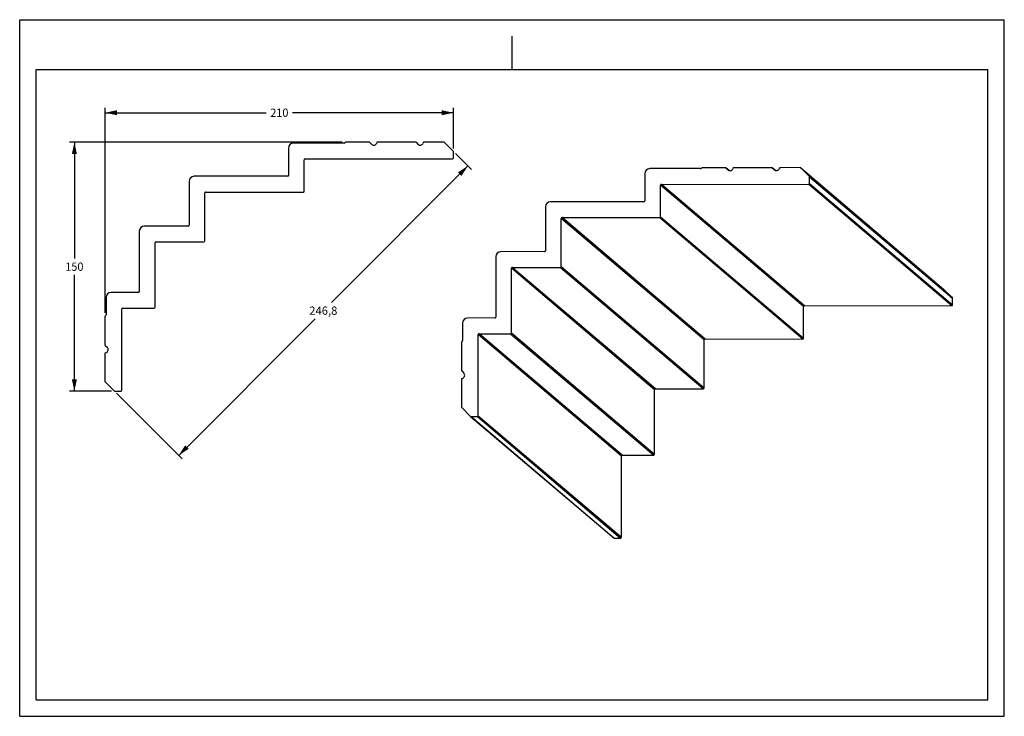
# Model space of a CAD drawing. Units: millimetres. Extents: x 0 to 297, y 0 to 210.
import ezdxf
from ezdxf.enums import TextEntityAlignment as Align

# ---------------------------------------------------------------- set-up
doc = ezdxf.new("R2010")
doc.units = ezdxf.units.MM
doc.header["$LTSCALE"] = 16.335
doc.layers.get('0').update_dxf_attribs({"linetype": 'CONTINUOUS'})
doc.layers.add('DTM_AXIS', color=7, linetype='CONTINUOUS')
doc.styles.get("Standard").update_dxf_attribs({"font": 'cgtime.ttf'})
doc.dimstyles.new('DIMSTYLE_1', dxfattribs={"dimtxt": 2.5, "dimasz": 3.5, "dimexe": 1.5, "dimexo": 1, "dimgap": 1.25, "dimtad": 0, "dimtih": 1, "dimtoh": 1, "dimdec": 3, "dimlfac": 2, "dimtxsty": 'STANDARD', "dimblk": '_FILLED', "dimblk1": '_FILLED', "dimblk2": '_FILLED', "dimcen": 0.09, "dimadec": 0, "dimazin": 0, "dimtfac": 1, "dimtdec": 3, "dimtofl": 0, "dimtmove": 0, "dimatfit": 3, "dimldrblk": '_FILLED', "dimfxl": 1, "dimtolj": 1, "dimarcsym": 0})
doc.dimstyles.new('DIMSTYLE_2', dxfattribs={"dimtxt": 2.5, "dimasz": 3.5, "dimexe": 1.5, "dimexo": 1, "dimgap": 1.25, "dimtad": 0, "dimtih": 1, "dimtoh": 1, "dimdec": 1, "dimlfac": 2, "dimtxsty": 'STANDARD', "dimblk": '_FILLED', "dimblk1": '_FILLED', "dimblk2": '_FILLED', "dimcen": 0.09, "dimadec": 0, "dimazin": 0, "dimtfac": 1, "dimtdec": 1, "dimtofl": 0, "dimtmove": 0, "dimatfit": 3, "dimldrblk": '_FILLED', "dimfxl": 1, "dimtolj": 1, "dimarcsym": 0})

# ---------------------------------------------------------------- blocks, each defined once
blk = doc.blocks.new('_FILLED')
at = {"color": 0, "linetype": 'BYBLOCK'}
blk.add_solid([(0, 0), (-1, 0.214), (-1, -0.214)], dxfattribs=at)
blk = doc.blocks.new('*D0')
at = {"color": 2, "linetype": 'CONTINUOUS'}
for p, q in [((25.83, 121.61), (25.83, 183.45)), ((25.83, 181.95), (74.35, 181.95)), ((130.83, 181.95), (82.31, 181.95)), ((130.83, 171.19), (130.83, 183.45))]:
    blk.add_line(p, q, dxfattribs=at)
at = {"color": 2, "linetype": 'CONTINUOUS', "xscale": 3.5, "yscale": 3.5, "zscale": 3.5, "rotation": 180}
blk.add_blockref('_FILLED', (25.83, 181.95), dxfattribs=at)
at = {"color": 2, "linetype": 'CONTINUOUS', "xscale": 3.5, "yscale": 3.5, "zscale": 3.5}
blk.add_blockref('_FILLED', (130.83, 181.95), dxfattribs=at)
at = {"color": 2, "linetype": 'CONTINUOUS'}
blk.add_text('210', height=2.5, dxfattribs=at).set_placement((75.6, 180.7), (81.06, 180.7), align=Align.FIT)
blk = doc.blocks.new('*D1')
at = {"color": 2, "linetype": 'CONTINUOUS'}
for p, q in [((97.27, 173.05), (15, 173.05)), ((16.5, 173.05), (16.5, 138.05)), ((16.5, 98.05), (16.5, 133.05)), ((27.69, 98.05), (15, 98.05))]:
    blk.add_line(p, q, dxfattribs=at)
at = {"color": 2, "linetype": 'CONTINUOUS', "xscale": 3.5, "yscale": 3.5, "zscale": 3.5}
for p, rotation in [((16.5, 173.05), 90), ((16.5, 98.05), 270)]:
    blk.add_blockref('_FILLED', p, dxfattribs=dict(at, rotation=rotation))
at = {"color": 2, "linetype": 'CONTINUOUS'}
blk.add_text('150', height=2.5, dxfattribs=at).set_placement((13.77, 134.3), (19.23, 134.3), align=Align.FIT)
blk = doc.blocks.new('*D2')
at = {"color": 2, "linetype": 'CONTINUOUS'}
for p, q in [((131.47, 169.66), (136.27, 164.85)), ((135.21, 165.92), (94.09, 124.79)), ((47.96, 78.67), (89.09, 119.79)), ((29.22, 97.41), (49.02, 77.6))]:
    blk.add_line(p, q, dxfattribs=at)
at = {"color": 2, "linetype": 'CONTINUOUS', "xscale": 3.5, "yscale": 3.5, "zscale": 3.5}
for p, rotation in [((135.21, 165.92), 45), ((47.96, 78.67), 225)]:
    blk.add_blockref('_FILLED', p, dxfattribs=dict(at, rotation=rotation))
at = {"color": 2, "linetype": 'CONTINUOUS'}
blk.add_text('246,8', height=2.5, dxfattribs=at).set_placement((87.34, 121.04), (95.83, 121.04), align=Align.FIT)

msp = doc.modelspace()

# ---------------------------------------------------------------- linework, layer by layer
at = {"color": 5, "linetype": 'CONTINUOUS'}
for p, q in [((0, 0), (0, 210)), ((0, 210), (297, 210)), ((297, 0), (297, 210)), ((0, 0), (297, 0))]:
    msp.add_line(p, q, dxfattribs=at)
at = {"color": 4, "linetype": 'CONTINUOUS'}
msp.add_line((148.5, 195), (148.5, 205), dxfattribs=at)
at = {"color": 7, "linetype": 'CONTINUOUS'}
for p, q in [((5, 5), (5, 195)), ((5, 195), (292, 195)), ((292, 5), (292, 195)), ((105.56001, 173.04529), (98.26581, 173.04529)), ((105.56001, 173.04529), (106.1964, 172.4089)), ((107.79056, 173.04529), (107.67852, 172.73748)), ((119.56001, 173.04529), (107.79056, 173.04529)), ((119.56001, 173.04529), (120.1964, 172.4089)), ((121.79056, 173.04529), (121.67852, 172.73748)), ((128.0828, 173.04529), (121.79056, 173.04529)), ((128.0828, 173.04529), (130.75958, 170.36852)), ((213.02523, 165.37231), (205.73783, 165.36427)), ((213.02523, 165.37231), (213.66073, 164.73704)), ((214.0398, 164.51155), (213.02523, 165.37231)), ((215.2537, 165.37477), (215.14162, 165.06704)), ((227.01219, 165.38775), (215.2537, 165.37477)), ((228.02676, 164.52699), (227.01219, 165.38775)), ((227.01219, 165.38775), (227.64769, 164.75248)), ((229.24066, 165.39021), (229.12858, 165.08248)), ((235.52704, 165.39715), (229.24066, 165.39021)), ((235.52704, 165.39715), (278.67615, 128.78923)), ((235.52704, 165.39715), (238.20004, 162.72512)), ((281.34915, 126.1172), (278.67615, 128.78923)), ((25.8328, 111.81809), (25.8328, 120.61228)), ((133.34301, 104.09825), (133.34722, 112.88655)), ((25.8328, 111.81809), (26.4692, 111.18169)), ((25.8328, 109.58753), (26.14062, 109.69957)), ((25.8328, 100.79529), (25.8328, 109.58753)), ((133.34301, 104.09825), (133.97851, 103.46298)), ((133.33774, 93.08285), (133.34195, 101.8692)), ((133.34195, 101.8692), (133.64953, 101.9815)), ((28.50958, 98.11852), (25.8328, 100.79529)), ((136.01075, 90.41083), (133.33774, 93.08285)), ((5, 5), (292, 5))]:
    msp.add_line(p, q, dxfattribs=at)
for centre, radius, start, end in [((97.8328, 173.29529), 0.5, 270, 330), ((205.30438, 165.61441), 0.50045, 270.0827301, 330.0113071), ((25.5828, 121.04529), 0.5, 300, 360), ((133.09656, 113.31991), 0.50063, 300.0448696, 359.958569)]:
    msp.add_arc(centre, radius, start, end, dxfattribs=at)
at = {"layer": 'DTM_AXIS', "color": 7, "linetype": 'CONTINUOUS'}
for p, q in [((97.8328, 172.79529), (82.5828, 172.79529)), ((81.0828, 171.29529), (81.0828, 163.04529)), ((130.8328, 168.29529), (130.8328, 170.19174)), ((85.8328, 158.29529), (85.8328, 167.79529)), ((86.0828, 168.04529), (130.5828, 168.04529)), ((188.56998, 163.59649), (188.56604, 155.35203)), ((205.3051, 165.11396), (190.0693, 165.09714)), ((213.71661, 164.68963), (213.66073, 164.73704)), ((227.70357, 164.70507), (227.64769, 164.75248)), ((51.0828, 161.29529), (51.0828, 148.04529)), ((80.8328, 162.79529), (52.5828, 162.79529)), ((193.56377, 160.35418), (238.02232, 160.40326)), ((238.02232, 160.40326), (281.17143, 123.79534)), ((281.34915, 126.1172), (238.20004, 162.72512)), ((238.27221, 160.65337), (238.27312, 162.54855)), ((238.27221, 160.65337), (281.42131, 124.04545)), ((281.42222, 125.94062), (238.27312, 162.54855)), ((55.8328, 143.29529), (55.8328, 157.79529)), ((56.0828, 158.04529), (85.5828, 158.04529)), ((193.30934, 150.61045), (193.31389, 160.10408)), ((236.46299, 123.49615), (193.31389, 160.10408)), ((236.71288, 123.74626), (193.56377, 160.35418)), ((188.31615, 155.10192), (160.09247, 155.07076)), ((158.59315, 153.57011), (158.58681, 140.329)), ((163.33012, 135.58743), (163.33705, 150.0777)), ((206.48615, 113.46978), (163.33705, 150.0777)), ((163.58694, 150.32781), (193.05946, 150.36034)), ((206.73604, 113.71989), (163.58694, 150.32781)), ((193.05946, 150.36034), (236.20856, 113.75242)), ((193.30934, 150.61045), (236.45845, 114.00253)), ((36.0828, 146.29529), (36.0828, 128.04529)), ((50.8328, 147.79529), (37.5828, 147.79529)), ((40.8328, 123.29529), (40.8328, 142.79529)), ((41.0828, 143.04529), (55.5828, 143.04529)), ((158.33693, 140.07889), (145.09927, 140.06428)), ((143.59995, 138.56363), (143.59122, 120.32588)), ((148.33453, 115.5843), (148.34385, 135.07122)), ((191.49296, 98.4633), (148.34385, 135.07122)), ((148.59374, 135.32133), (163.08023, 135.33732)), ((191.74284, 98.71341), (148.59374, 135.32133)), ((163.08023, 135.33732), (206.22934, 98.7294)), ((163.33012, 135.58743), (206.47922, 98.97951)), ((35.8328, 127.79529), (27.5828, 127.79529)), ((26.0828, 126.29529), (26.0828, 121.04529)), ((281.42131, 124.04545), (281.42222, 125.94062)), ((30.8328, 98.29529), (30.8328, 122.79529)), ((31.0828, 123.04529), (40.5828, 123.04529)), ((236.45845, 114.00253), (236.46299, 123.49615)), ((236.71288, 123.74626), (281.17143, 123.79534)), ((143.34134, 120.07577), (135.09902, 120.06667)), ((133.5997, 118.56602), (133.59719, 113.31954)), ((138.33189, 90.59005), (138.3436, 115.07361)), ((181.49271, 78.46569), (138.3436, 115.07361)), ((138.59349, 115.32372), (148.08464, 115.33419)), ((181.7426, 78.71579), (138.59349, 115.32372)), ((148.08464, 115.33419), (191.23375, 78.72627)), ((148.33453, 115.5843), (191.48363, 78.97638)), ((206.47922, 98.97951), (206.48615, 113.46978)), ((206.73604, 113.71989), (236.20856, 113.75242)), ((28.68635, 98.04529), (30.5828, 98.04529)), ((191.48363, 78.97638), (191.49296, 98.4633)), ((191.74284, 98.71341), (206.22934, 98.7294)), ((136.02571, 90.39704), (179.17481, 53.78912)), ((136.18732, 90.33785), (138.08201, 90.33994)), ((136.18732, 90.33785), (179.33643, 53.72992)), ((138.08201, 90.33994), (181.23111, 53.73202)), ((138.33189, 90.59005), (181.481, 53.98212)), ((181.481, 53.98212), (181.49271, 78.46569)), ((181.7426, 78.71579), (191.23375, 78.72627)), ((179.33643, 53.72992), (181.23111, 53.73202))]:
    msp.add_line(p, q, dxfattribs=at)
for centre, radius, start, end in [((82.5828, 171.29529), 1.5, 90, 180), ((106.8328, 173.04529), 0.9, 225, 340), ((120.8328, 173.04529), 0.9, 225, 340), ((130.5828, 170.19174), 0.25, 0, 45), ((86.0828, 167.79529), 0.25, 90, 180), ((130.5828, 168.29529), 0.25, 270, 360), ((190.07161, 163.59554), 1.50162, 90.0879469, 179.9638175), ((214.29533, 165.37194), 0.89767, 225.0131445, 229.6959798), ((214.29579, 165.37423), 0.8998, 229.7678519, 340.039738), ((228.28229, 165.38738), 0.89767, 225.0131445, 229.6959798), ((228.28275, 165.38967), 0.8998, 229.7678519, 340.039738), ((52.5828, 161.29529), 1.5, 90, 180), ((80.8328, 163.04529), 0.25, 270, 360), ((238.02194, 160.65353), 0.25027, 270.0883161, 359.9634485), ((238.02364, 162.54872), 0.24948, 359.9609466, 45.0001965), ((56.0828, 157.79529), 0.25, 90, 180), ((85.5828, 158.29529), 0.25, 270, 360), ((193.56416, 160.10392), 0.25027, 90.088316, 179.9634484), ((160.09477, 153.56916), 1.50162, 90.0879469, 179.9638175), ((188.31577, 155.35218), 0.25027, 270.0883161, 359.9634485), ((163.58732, 150.07754), 0.25027, 90.088316, 179.9634484), ((193.05907, 150.61061), 0.25027, 270.0883161, 359.9634485), ((37.5828, 146.29529), 1.5, 90, 180), ((50.8328, 148.04529), 0.25, 270, 360), ((41.0828, 142.79529), 0.25, 90, 180), ((55.5828, 143.29529), 0.25, 270, 360), ((145.10157, 138.56268), 1.50162, 90.0879469, 179.9638175), ((158.33654, 140.32916), 0.25027, 270.0883161, 359.9634485), ((148.59412, 135.07106), 0.25027, 90.088316, 179.9634484), ((163.07985, 135.58759), 0.25027, 270.0883162, 359.9634485), ((27.5828, 126.29529), 1.5, 90, 180), ((35.8328, 128.04529), 0.25, 270, 360), ((281.17274, 125.94079), 0.24948, 359.9609466, 45.0001965), ((31.0828, 122.79529), 0.25, 90, 180), ((40.5828, 123.29529), 0.25, 270, 360), ((236.71326, 123.496), 0.25027, 90.088316, 179.9634484), ((281.17104, 124.04561), 0.25027, 270.0883161, 359.9634485), ((135.10133, 118.56507), 1.50162, 90.0879469, 179.9638175), ((143.34095, 120.32604), 0.25027, 270.0883161, 359.9634485), ((138.59388, 115.07345), 0.25027, 90.088316, 179.9634484), ((148.08426, 115.58446), 0.25027, 270.0883161, 359.9634485), ((206.73643, 113.46962), 0.25027, 90.088316, 179.9634484), ((236.20818, 114.00269), 0.25027, 270.0883161, 359.9634485), ((25.8328, 110.54529), 0.9, 290, 45), ((133.34138, 102.82734), 0.90012, 290.0173688, 44.9328882), ((28.68635, 98.29529), 0.25, 225, 270), ((30.5828, 98.29529), 0.25, 270, 360), ((191.74323, 98.46314), 0.25027, 90.088316, 179.9634484), ((206.22895, 98.97967), 0.25027, 270.0883161, 359.9634485), ((136.18698, 90.58714), 0.24929, 225.0138738, 270.0715213), ((138.08162, 90.59021), 0.25027, 270.0883162, 359.9634485), ((181.74298, 78.46553), 0.25027, 90.088316, 179.9634484), ((191.23336, 78.97654), 0.25027, 270.0883161, 359.9634485), ((179.33612, 53.97928), 0.24936, 229.7075311, 270.0715213), ((181.23072, 53.98228), 0.25027, 270.0883162, 359.9634485)]:
    msp.add_arc(centre, radius, start, end, dxfattribs=at)

# ---------------------------------------------------------------- dimensions: what is measured, and where the dimension line sits
at = {"color": 2, "linetype": 'CONTINUOUS'}
dim = msp.add_linear_dim(base=(130.8328, 181.95394), p1=(25.8328, 120.61228), p2=(130.8328, 170.19174), dimstyle='DIMSTYLE_1', dxfattribs=at)
dim.commit()
dim.dimension.update_dxf_attribs({"geometry": '*D0', "text_midpoint": (78.32081, 181.93448), "dimtype": 160})
for base, p1, p2, angle, dimstyle, picture, middle in [((16.50147, 98.04529), (98.26581, 173.04529), (28.68635, 98.04529), 270, 'DIMSTYLE_1', '*D1', (16.65485, 135.52584)), ((47.96254, 78.66556), (130.75958, 170.36852), (28.50958, 98.11852), 225, 'DIMSTYLE_2', '*D2', (91.54773, 122.01818))]:
    dim = msp.add_linear_dim(base=base, p1=p1, p2=p2, angle=angle, dimstyle=dimstyle, dxfattribs=at)
    dim.commit()
    dim.dimension.update_dxf_attribs({"geometry": picture, "text_midpoint": middle, "dimtype": 160})

doc.saveas('drawing.dxf')
